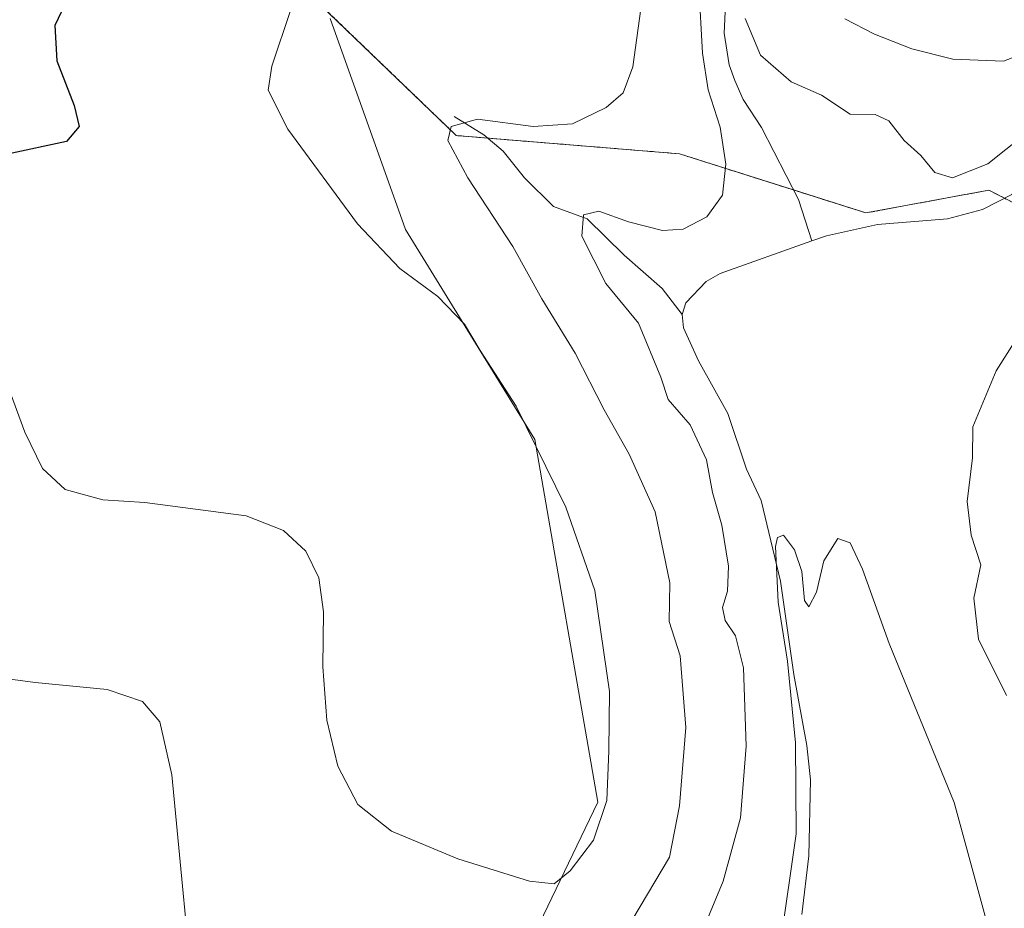
# Model space of a CAD drawing. Units: metres. Extents: x 625911 to 629403, y 4650904 to 4653280.
# Drawn here: x 628058 to 628198, y 4652182 to 4652308 of the extents above; entities that cross this region are included whole.
import ezdxf

# ---------------------------------------------------------------- set-up
doc = ezdxf.new("R2010")
doc.units = ezdxf.units.M
doc.header["$MEASUREMENT"] = 0
doc.linetypes.add('TRAZOS', pattern=[0.75, 0.5, -0.25])
for name, color, linetype, lineweight in [('Arbolado forestal', 92, 'TRAZOS', 0), ('Arbolado forestal CxS', 92, 'Continuous', 0), ('Corriente natural lineal', 142, 'Continuous', 13), ('Cultivos herbáceos CxS', 92, 'Continuous', 0), ('Curva de nivel maestra', 36, 'Continuous', 30), ('Curva de nivel normal', 36, 'Continuous', 0), ('Pastizal CxS', 92, 'Continuous', 0)]:
    doc.layers.add(name, color=color, linetype=linetype, lineweight=lineweight)

# ---------------------------------------------------------------- blocks, each defined once
blk = doc.blocks.new('*U159')
at = {"layer": 'Cultivos herbáceos CxS', "color": 92, "linetype": 'Continuous', "lineweight": 0}
blk.add_polyline3d([(628102.04, 4652308.27, 268.87), (628112.71, 4652278.36, 268.67), (628131.05, 4652248.57, 269.48), (628139.97, 4652197.13, 270.27), (628128.73, 4652173.7, 268.12), (628120.19, 4652166.22, 268.25), (628110.58, 4652166.22, 267.97), (628103.11, 4652171.56, 267.53), (628094.57, 4652167.29, 266.55), (628081.67, 4652143.63, 264.49), (628050.81, 4652148.43, 260.04)], dxfattribs=at)
blk = doc.blocks.new('*U168')
at = {"layer": 'Curva de nivel normal', "color": 36, "linetype": 'Continuous', "lineweight": 0}
for points in [[(628199.35, 4652302.92, 265), (628197.52, 4652302.24, 265), (628190.32, 4652302.49, 265), (628184.52, 4652303.96, 265), (628179.19, 4652306.07, 265), (628174.99, 4652308.21, 265)], [(628146.24, 4652311.05, 265), (628144.92, 4652301.41, 265), (628143.57, 4652297.74, 265), (628141.15, 4652295.64, 265), (628136.39, 4652293.36, 265), (628130.82, 4652292.95, 265), (628122.91, 4652293.99, 265), (628119.16, 4652292.98, 265), (628118.71, 4652290.96, 265), (628121.52, 4652285.7, 265), (628127.91, 4652275.92, 265), (628132.04, 4652268.52, 265), (628136.76, 4652260.8, 265), (628140.86, 4652252.76, 265), (628144.44, 4652246.49, 265), (628148.09, 4652238.28, 265), (628150.2, 4652228.23, 265), (628150.1, 4652222.75, 265), (628151.65, 4652217.89, 265), (628152.45, 4652207.68, 265), (628151.57, 4652196.58, 265), (628150.13, 4652189.33, 265), (628140.62, 4652173.35, 265)], [(628083, 4652164.94, 265), (628079.58, 4652200.98, 265), (628077.88, 4652208.5, 265), (628075.43, 4652211.37, 265), (628070.4, 4652213.09, 265), (628060.17, 4652214.1, 265), (628051.7, 4652215.21, 265)]]:
    blk.add_polyline3d(points, dxfattribs=at)
blk = doc.blocks.new('*U169')
at = {"layer": 'Curva de nivel normal', "color": 36, "linetype": 'Continuous', "lineweight": 0}
for points in [[(628197.92, 4652212.22, 260), (628193.96, 4652220.24, 260), (628193.27, 4652226.03, 260), (628194.27, 4652230.8, 260), (628192.89, 4652234.99, 260), (628192.35, 4652239.74, 260), (628193.11, 4652245.98, 260), (628193.14, 4652250.34, 260), (628196.47, 4652258.28, 260), (628206.22, 4652273.72, 260)], [(628203.15, 4652293.95, 260), (628195.29, 4652287.67, 260), (628190.25, 4652285.68, 260), (628187.77, 4652286.44, 260), (628185.78, 4652288.84, 260), (628183.43, 4652290.96, 260), (628181.22, 4652293.77, 260), (628179.29, 4652294.67, 260), (628175.74, 4652294.7, 260), (628171.7, 4652297.39, 260), (628167.38, 4652299.29, 260), (628163.06, 4652303.06, 260), (628160.86, 4652308.28, 260)], [(628154.3, 4652312.85, 260), (628154.84, 4652303.38, 260), (628155.61, 4652298.15, 260), (628157.33, 4652292.88, 260), (628158.12, 4652287.63, 260), (628157.64, 4652283.22, 260), (628155.44, 4652280.16, 260), (628152.07, 4652278.4, 260), (628149.14, 4652278.2, 260), (628144.33, 4652279.45, 260), (628140.14, 4652280.94, 260), (628137.92, 4652280.44, 260), (628137.69, 4652277.38, 260), (628141.12, 4652270.68, 260), (628145.74, 4652265.05, 260), (628148.91, 4652257.39, 260), (628149.97, 4652254.25, 260), (628153.06, 4652250.64, 260), (628155.38, 4652245.68, 260), (628156.24, 4652241.04, 260), (628157.57, 4652236.4, 260), (628158.52, 4652230.61, 260), (628158.34, 4652227.06, 260), (628157.66, 4652224.74, 260), (628158.02, 4652222.89, 260), (628159.49, 4652220.69, 260), (628160.63, 4652216.16, 260), (628160.99, 4652205.04, 260), (628160.21, 4652194.91, 260), (628157.76, 4652185.89, 260), (628154.87, 4652178.95, 260)]]:
    blk.add_polyline3d(points, dxfattribs=at)
blk = doc.blocks.new('*U172')
at = {"layer": 'Curva de nivel normal', "color": 36, "linetype": 'Continuous', "lineweight": 0}
blk.add_polyline3d([(628096.43, 4652309.54, 270), (628093.76, 4652301.52, 270), (628093.24, 4652298.12, 270), (628096.03, 4652292.58, 270), (628105.92, 4652279.13, 270), (628111.92, 4652272.8, 270), (628117.3, 4652268.84, 270), (628121.05, 4652264.93, 270), (628123.31, 4652261.18, 270), (628128.4, 4652253.27, 270), (628135.46, 4652238.95, 270), (628139.56, 4652227.16, 270), (628141.62, 4652212.83, 270), (628141.54, 4652204.37, 270), (628141.23, 4652197.33, 270), (628139.38, 4652191.73, 270), (628136.07, 4652187.37, 270), (628133.8, 4652185.54, 270), (628130.3, 4652185.9, 270), (628120.13, 4652189.08, 270), (628110.74, 4652192.98, 270), (628105.93, 4652196.76, 270), (628103.1, 4652202.21, 270), (628101.54, 4652208.75, 270), (628101, 4652216.3, 270), (628101.06, 4652224.13, 270), (628100.4, 4652228.95, 270), (628098.56, 4652232.74, 270), (628095.42, 4652235.63, 270), (628090.12, 4652237.75, 270), (628075.73, 4652239.6, 270), (628069.77, 4652240.01, 270), (628064.44, 4652241.46, 270), (628061.21, 4652244.43, 270), (628058.72, 4652249.61, 270), (628055.34, 4652258.89, 270)], dxfattribs=at)
blk = doc.blocks.new('*U184')
at = {"layer": 'Curva de nivel maestra', "color": 36, "linetype": 'Continuous', "lineweight": 30}
blk.add_polyline3d([(628065.82, 4652313.29, 275), (628062.98, 4652307.29, 275), (628063.24, 4652302.28, 275), (628065.74, 4652295.95, 275), (628066.45, 4652292.95, 275), (628064.62, 4652290.82, 275), (628056.28, 4652289.04, 275)], dxfattribs=at)

msp = doc.modelspace()

# ---------------------------------------------------------------- linework, layer by layer
at = {"layer": 'Arbolado forestal', "color": 92, "linetype": 'TRAZOS', "lineweight": 0}
msp.add_polyline3d([(628253.43, 4652261.42, 276.22), (628238.66, 4652267.79, 271.66), (628220.59, 4652271.02, 266.22), (628197.65, 4652282.78, 257.59), (628195.42, 4652283.93, 257.99), (628178, 4652280.7, 257.44), (628167.72, 4652283.96, 257.39), (628151.54, 4652289.09, 261.92), (628124.36, 4652291.31, 263.74), (628119.91, 4652291.67, 264.7), (628099.43, 4652311.39, 269.46)], dxfattribs=at)
at = {"layer": 'Arbolado forestal CxS', "color": 92, "linetype": 'Continuous', "lineweight": 0}
msp.add_polyline3d([(628220.59, 4652271.02, 266.22), (628195.42, 4652283.93, 257.99), (628178, 4652280.7, 257.44), (628151.54, 4652289.09, 261.92), (628119.91, 4652291.67, 264.7), (628099.43, 4652311.39, 269.46), (628091.36, 4652321.08, 270.92), (628043.76, 4652333, 280.24), (628016.29, 4652345.34, 284.53), (627995.87, 4652352.69, 288.4), (627974.56, 4652362.47, 295.21), (627967.34, 4652348.5, 295.44), (627956.04, 4652338.83, 295.02), (627938.26, 4652338.59, 292.87), (627931.75, 4652350.57, 292.72), (627932.8, 4652367.09, 292.55), (627938.27, 4652386.21, 292.98), (627940.31, 4652415.27, 293.16), (627935.86, 4652424.92, 293.41), (627916.73, 4652424.54, 292.7), (627903.26, 4652420.33, 292.76), (627883.91, 4652414.7, 292.35), (627875.75, 4652404.48, 291.93), (627820.6, 4652418.23, 289.25)], dxfattribs=at)
at = {"layer": 'Corriente natural lineal', "color": 142, "linetype": 'Continuous', "lineweight": 13}
for points in [[(628158.21, 4652313.27, 259.58), (628157.87, 4652306.22, 258.87), (628158.62, 4652301.71, 258.78), (628159.38, 4652299.49, 258.69), (628160.59, 4652296.78, 258.42), (628163.16, 4652292.8, 258.03), (628168.43, 4652282.59, 257.32), (628170.31, 4652276.74, 257.1)], [(628119.62, 4652294.38, 265.27), (628123.8, 4652291.78, 263.92), (628126.55, 4652289.46, 262.62), (628129.57, 4652285.67, 261.89), (628133.71, 4652281.63, 260.85), (628138.48, 4652279.88, 260), (628143.69, 4652274.69, 258.45), (628149.09, 4652269.98, 257.37), (628151.95, 4652266.31, 256.43)], [(628208.32, 4652291.81, 258.12), (628205.32, 4652288.37, 257.87), (628200.45, 4652284.93, 257.9), (628198.7, 4652283.32, 257.6), (628194.52, 4652281.18, 257.77), (628189.55, 4652279.85, 257.72), (628179.62, 4652279.07, 257.18), (628172.41, 4652277.43, 257.09), (628170.31, 4652276.74, 257.1)], [(628170.31, 4652276.74, 257.1), (628157.32, 4652272.1, 257), (628155.34, 4652270.99, 257.09), (628152.46, 4652267.96, 256.52), (628151.95, 4652266.31, 256.43)], [(628151.95, 4652266.31, 256.43), (628152.1, 4652264.39, 256.39), (628154.26, 4652259.72, 256.65), (628158.43, 4652252.24, 256.19), (628161.06, 4652244.37, 255.52), (628163.15, 4652239.92, 255.87), (628165.88, 4652228.44, 254.9), (628167.78, 4652215.21, 255.06), (628169.59, 4652205.13, 254.88), (628170.15, 4652200.29, 254.5), (628169.91, 4652189.51, 254.31), (628168.91, 4652181.18, 254.07)]]:
    msp.add_polyline3d(points, dxfattribs=at)
at = {"layer": 'Cultivos herbáceos CxS', "color": 92, "linetype": 'Continuous', "lineweight": 0}
msp.add_polyline3d([(628050.81, 4652148.44, 260.04), (628081.67, 4652143.63, 264.49), (628094.57, 4652167.29, 266.55), (628103.11, 4652171.56, 267.53), (628110.58, 4652166.22, 267.97), (628120.19, 4652166.22, 268.25), (628128.72, 4652173.7, 268.12), (628139.97, 4652197.13, 270.27), (628131.05, 4652248.57, 269.48), (628112.71, 4652278.36, 268.67), (628102.04, 4652308.27, 268.87)], dxfattribs=at)
at = {"layer": 'Curva de nivel normal', "color": 36, "linetype": 'Continuous', "lineweight": 0}
msp.add_polyline3d([(628195.63, 4652178.32, 255), (628190.52, 4652197.06, 255), (628181.3, 4652219.63, 255), (628177.52, 4652230.17, 255), (628175.75, 4652233.88, 255), (628173.99, 4652234.52, 255), (628172.03, 4652231.33, 255), (628170.98, 4652226.88, 255), (628169.89, 4652224.82, 255), (628169.3, 4652225.74, 255), (628168.9, 4652229.82, 255), (628167.88, 4652232.92, 255), (628166.32, 4652234.97, 255), (628165.43, 4652234.64, 255), (628165.18, 4652233.37, 255), (628165.56, 4652225.47, 255), (628166.87, 4652217.13, 255), (628168.01, 4652205.54, 255), (628168.09, 4652192.6, 255), (628165.84, 4652176.76, 255)], dxfattribs=at)
at = {"layer": 'Pastizal CxS', "color": 92, "linetype": 'Continuous', "lineweight": 0}
for points in [[(628099.43, 4652311.39, 269.46), (628119.91, 4652291.67, 264.7), (628151.54, 4652289.09, 261.92), (628178, 4652280.7, 257.44), (628195.42, 4652283.93, 257.99), (628220.59, 4652271.02, 266.22)], [(628253.43, 4652261.42, 276.22), (628238.66, 4652267.79, 271.66), (628220.59, 4652271.02, 266.22), (628197.65, 4652282.78, 257.59), (628195.42, 4652283.93, 257.99), (628178, 4652280.7, 257.44), (628167.72, 4652283.96, 257.39), (628151.54, 4652289.09, 261.92), (628124.36, 4652291.31, 263.74), (628119.91, 4652291.67, 264.7), (628099.43, 4652311.39, 269.46)], [(628050.81, 4652148.43, 260.04), (628081.67, 4652143.63, 264.49), (628094.57, 4652167.29, 266.55), (628103.11, 4652171.56, 267.53), (628110.58, 4652166.22, 267.97), (628120.19, 4652166.22, 268.25), (628128.73, 4652173.7, 268.12), (628139.97, 4652197.13, 270.27), (628131.05, 4652248.57, 269.48), (628112.71, 4652278.36, 268.67), (628102.04, 4652308.27, 268.87)], [(628050.81, 4652148.44, 260.04), (628081.67, 4652143.63, 264.49), (628094.57, 4652167.29, 266.55), (628103.11, 4652171.56, 267.53), (628110.58, 4652166.22, 267.97), (628120.19, 4652166.22, 268.25), (628128.72, 4652173.7, 268.12), (628139.97, 4652197.13, 270.27), (628131.05, 4652248.57, 269.48), (628112.71, 4652278.36, 268.67), (628102.04, 4652308.27, 268.87)]]:
    msp.add_polyline3d(points, dxfattribs=at)

# ---------------------------------------------------------------- block references
at = {"layer": 'Cultivos herbáceos CxS', "color": 92, "linetype": 'Continuous', "lineweight": 0}
msp.add_blockref('*U159', (0, 0), dxfattribs=at)
at = {"layer": 'Curva de nivel maestra', "color": 36, "linetype": 'Continuous', "lineweight": 30}
msp.add_blockref('*U184', (0, 0), dxfattribs=at)
at = {"layer": 'Curva de nivel normal', "color": 36, "linetype": 'Continuous', "lineweight": 0}
for name in ['*U172', '*U168', '*U169']:
    msp.add_blockref(name, (0, 0), dxfattribs=at)

doc.saveas('drawing.dxf')
